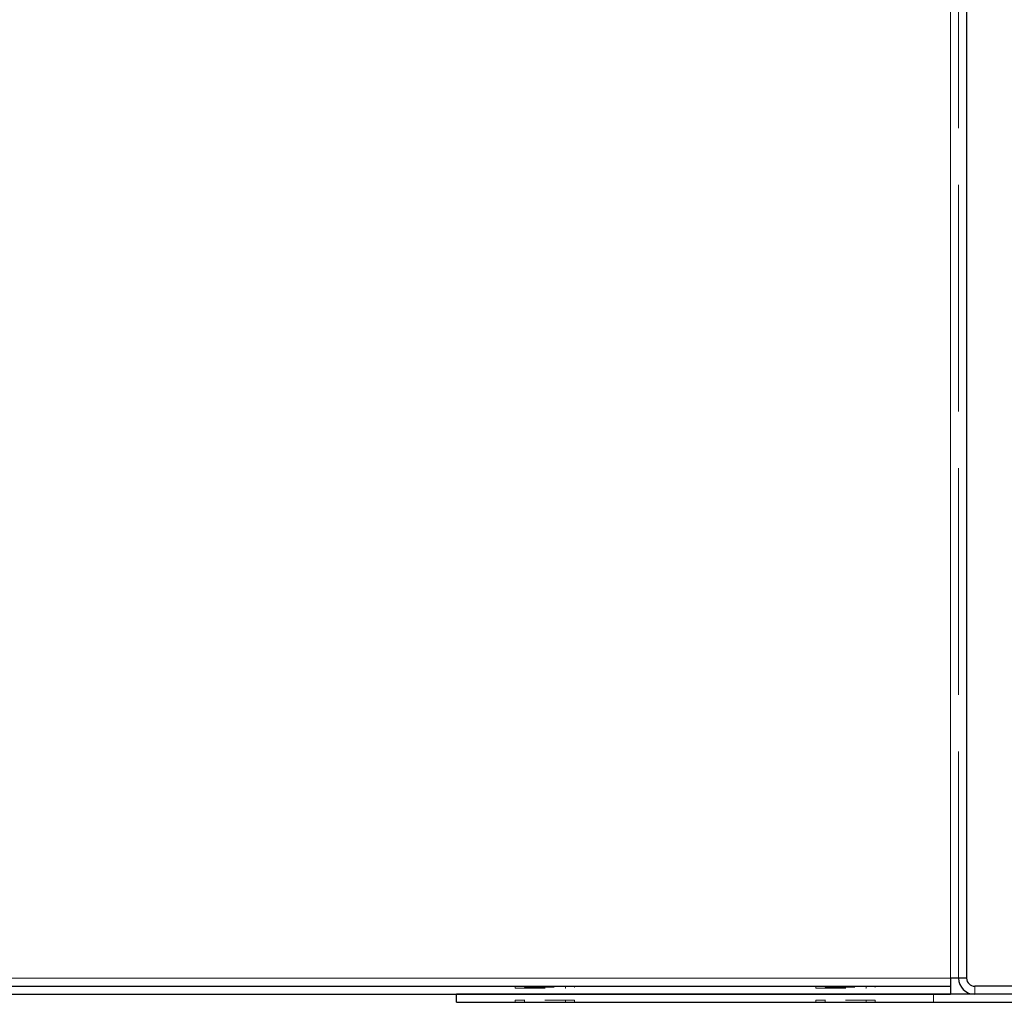
# Model space of a CAD drawing. Units: inches. Extents: x 1 to 101, y 2 to 64.
# Drawn here: x 55 to 60, y 46 to 51 of the extents above; entities that cross this region are included whole.
import ezdxf

# ---------------------------------------------------------------- set-up
doc = ezdxf.new("R2010")
doc.units = ezdxf.units.IN
doc.header["$LTSCALE"] = 6
doc.header["$MEASUREMENT"] = 0
doc.linetypes.add('DASHED', pattern=[0.2067, 0.1654, -0.0413])
for name, color, linetype, lineweight in [('Hidden (ANSI)', 7, 'DASHED', 5), ('Installation Dims', 5, 'Continuous', 25), ('Visible (ANSI)', 7, 'Continuous', 25), ('Visible Narrow (ANSI)', 7, 'Continuous', 5)]:
    doc.layers.add(name, color=color, linetype=linetype, lineweight=lineweight)
doc.styles.add('Arial', font='arial.ttf')
doc.dimstyles.new('Kyle dims', dxfattribs={"dimscale": 2.666667, "dimtxt": 0.3, "dimasz": 0.125, "dimexe": 0.18, "dimexo": 0.0625, "dimgap": 0.1, "dimtad": 0, "dimtih": 1, "dimtoh": 1, "dimzin": 0, "dimdsep": 46, "dimtxsty": 'Arial', "dimcen": 0.09, "dimclrd": 256, "dimclre": 256, "dimclrt": 256, "dimadec": 0, "dimazin": 0, "dimtfac": 1, "dimtofl": 0, "dimtmove": 0, "dimatfit": 3, "dimfxl": 1, "dimtolj": 1, "dimtzin": 0, "dimarcsym": 0})

# ---------------------------------------------------------------- blocks, each defined once
blk = doc.blocks.new('*D2')
at = {"layer": 'Defpoints', "color": 0, "transparency": 16777216}
for p in [(59.815, 54.1363), (63.9319, 54.1363), (62.355, 46.1363)]:
    blk.add_point(p, dxfattribs=at)
at = {"layer": 'Installation Dims', "lineweight": -2, "transparency": 16777216}
for p, q in [((59.9817, 54.1363), (64.4119, 54.1363)), ((63.9319, 53.8029), (63.9319, 50.8114)), ((63.9319, 46.4696), (63.9319, 49.4611)), ((62.5217, 46.1363), (64.4119, 46.1363))]:
    blk.add_line(p, q, dxfattribs=at)
at = {"layer": 'Installation Dims', "transparency": 16777216}
for points in [[(63.8763, 53.8029), (63.9874, 53.8029), (63.9319, 54.1363)], [(63.8763, 46.4696), (63.9874, 46.4696), (63.9319, 46.1363)]]:
    blk.add_solid(points, dxfattribs=at)
at = {"layer": 'Installation Dims', "transparency": 16777216, "insert": (63.4716, 50.5447), "char_height": 0.8, "attachment_point": 1, "style": 'Arial'}
blk.add_mtext('\\A1;8"', dxfattribs=at)

msp = doc.modelspace()

# ---------------------------------------------------------------- linework, layer by layer
at = {"layer": 'Hidden (ANSI)', "ltscale": 1.137881}
msp.add_line((59.8716, 46.1928), (59.8716, 54.0728), dxfattribs=at)
at = {"layer": 'Hidden (ANSI)', "ltscale": 0.003709}
for p, q in [((57.6638, 46.1528), (57.6638, 46.1428)), ((57.9138, 46.1528), (57.9138, 46.1428)), ((59.1613, 46.1528), (59.1613, 46.1428)), ((59.4113, 46.1528), (59.4113, 46.1428)), ((57.6638, 46.0728), (57.6638, 46.0828)), ((57.7091, 46.0728), (57.7091, 46.0828)), ((57.9138, 46.0728), (57.9138, 46.0828)), ((57.9591, 46.0728), (57.9591, 46.0828)), ((59.1613, 46.0728), (59.1613, 46.0828)), ((59.2066, 46.0728), (59.2066, 46.0828)), ((59.4113, 46.0728), (59.4113, 46.0828)), ((59.4566, 46.0728), (59.4566, 46.0828))]:
    msp.add_line(p, q, dxfattribs=at)
at = {"layer": 'Hidden (ANSI)', "ltscale": 0.149495}
for p, q in [((57.6638, 46.1428), (57.9138, 46.1428)), ((57.7091, 46.1478), (57.9591, 46.1478)), ((59.1613, 46.1428), (59.4113, 46.1428)), ((59.2066, 46.1478), (59.4566, 46.1478)), ((57.9591, 46.0828), (57.7091, 46.0828)), ((59.4566, 46.0828), (59.2066, 46.0828))]:
    msp.add_line(p, q, dxfattribs=at)
at = {"layer": 'Hidden (ANSI)', "ltscale": 0.001805}
for p, q in [((57.7091, 46.1528), (57.7091, 46.1478)), ((57.9591, 46.1528), (57.9591, 46.1478)), ((59.2066, 46.1528), (59.2066, 46.1478)), ((59.4566, 46.1528), (59.4566, 46.1478))]:
    msp.add_line(p, q, dxfattribs=at)
at = {"layer": 'Hidden (ANSI)', "ltscale": 0.015138}
msp.add_line((59.7466, 46.0728), (59.7466, 46.1128), dxfattribs=at)
at = {"layer": 'Hidden (ANSI)', "ltscale": 0.041745}
for p, q in [((57.7091, 46.0828), (57.6638, 46.0828)), ((59.2066, 46.0828), (59.1613, 46.0828))]:
    msp.add_line(p, q, dxfattribs=at)
at = {"layer": 'Visible (ANSI)'}
for p, q in [((59.9116, 54.0728), (59.9116, 46.1928)), ((59.9116, 46.1928), (59.8316, 46.1928)), ((59.8316, 46.1928), (59.8316, 46.1528)), ((44.9018, 46.1528), (59.8316, 46.1528)), ((59.8316, 46.1528), (59.8316, 46.1128)), ((62.3716, 46.1528), (59.9516, 46.1528)), ((44.9018, 46.1128), (59.8316, 46.1128)), ((62.3716, 46.1128), (57.3716, 46.1128)), ((57.3716, 46.0728), (57.3716, 46.1128)), ((57.3716, 46.0728), (62.3716, 46.0728))]:
    msp.add_line(p, q, dxfattribs=at)
for radius in [0.08, 0.04]:
    msp.add_arc((59.9516, 46.1928), radius, 180, 270, dxfattribs=at)
at = {"layer": 'Visible Narrow (ANSI)'}
for p, q in [((59.8316, 46.1928), (59.8316, 54.0728)), ((44.9018, 46.1928), (59.8316, 46.1928)), ((59.9516, 46.1528), (59.9516, 46.1128))]:
    msp.add_line(p, q, dxfattribs=at)

# ---------------------------------------------------------------- dimensions: what is measured, and where the dimension line sits
at = {"layer": 'Installation Dims'}
dim = msp.add_linear_dim(base=(63.9319, 54.1363), p1=(62.355, 46.1363), p2=(59.815, 54.1363), angle=90, dimstyle='Kyle dims', override={"dimdec": 0, "dimpost": '"'}, dxfattribs=at)
dim.commit()
dim.dimension.update_dxf_attribs({"geometry": '*D2', "text_midpoint": (63.9319, 50.1363)})

doc.saveas('drawing.dxf')
